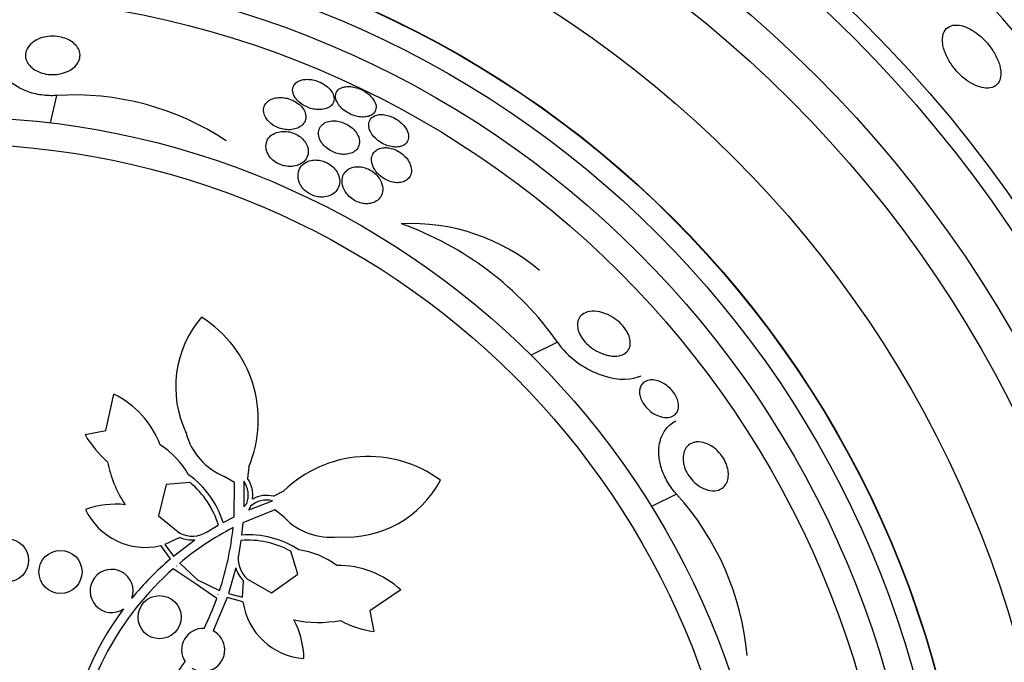
# Model space of a CAD drawing. Units: millimetres. Extents: x 0 to 835, y 0 to 1165.
# Drawn here: x 427 to 445, y 790 to 802 of the extents above; entities that cross this region are included whole.
import ezdxf
from ezdxf import colors
from ezdxf.entities.mleader import LeaderData, LeaderLine
from ezdxf.math import Vec2, Vec3

# ---------------------------------------------------------------- set-up
doc = ezdxf.new("R2010")
doc.units = ezdxf.units.MM
doc.layers.add('DV1_Défaut', color=7, linetype='Continuous')
doc.layers.add('Défaut', color=7, linetype='Continuous')

# ---------------------------------------------------------------- blocks, each defined once
blk = doc.blocks.new('_DOT')
at = {"color": 0}
blk.add_line((0, 0), (-1, 0), dxfattribs=at)
at = {"color": 0, "const_width": 0.333}
blk.add_lwpolyline([(-0.1665, 0, 1), (0.1665, 0, 1)], format="xyb", close=True, dxfattribs=at)
blk = doc.blocks.new('SE')
at = {"layer": 'DV1_Défaut', "color": 7, "linetype": 'Continuous'}
for p, q in [((427.285, 800.152), (427.169, 799.646)), ((436.586, 795.575), (436.093, 795.337)), ((428.2, 793.937), (428.353, 794.613)), ((427.817, 793.864), (428.2, 793.937)), ((430.855, 793.262), (430.834, 793.046)), ((430.591, 792.976), (430.399, 793.086)), ((430.584, 792.34), (430.591, 792.976)), ((430.763, 792.998), (430.766, 792.525)), ((429.322, 792.938), (429.181, 792.358)), ((429.767, 792.972), (429.322, 792.938)), ((431.314, 792.719), (431.507, 792.818)), ((430.854, 792.465), (431.295, 792.635)), ((438.795, 792.756), (438.327, 792.53)), ((431.337, 792.467), (430.748, 792.228)), ((430.766, 792.525), (430.817, 792.584)), ((430.89, 792.535), (430.854, 792.465)), ((431.51, 792.329), (431.337, 792.467)), ((429.181, 792.358), (429.579, 792.033)), ((430.38, 792.233), (430.584, 792.34)), ((430.082, 792.058), (430.29, 792.183)), ((430.748, 792.228), (430.723, 791.999)), ((429.579, 791.954), (429.3, 791.827)), ((429.461, 791.609), (429.856, 791.909)), ((430.709, 791.898), (430.669, 791.658)), ((429.402, 791.559), (429.221, 791.805)), ((429.3, 791.827), (429.461, 791.609)), ((431.766, 791.272), (431.635, 791.699)), ((429.859, 791.101), (429.453, 791.375)), ((429.514, 791.428), (429.513, 791.427)), ((429.513, 791.427), (429.521, 791.42)), ((429.521, 791.42), (429.514, 791.428)), ((429.574, 791.478), (429.903, 791.166)), ((430.613, 791.393), (430.477, 790.916)), ((429.903, 791.166), (430.315, 790.973)), ((430.74, 790.845), (430.756, 791.152)), ((430.829, 791.181), (431.277, 790.928)), ((431.277, 790.928), (431.766, 791.272)), ((430.263, 790.823), (429.859, 791.101)), ((433.679, 790.982), (433.105, 790.593)), ((430.452, 790.843), (430.196, 790.223)), ((430.29, 790.899), (430.28, 790.903)), ((430.28, 790.903), (430.289, 790.898)), ((430.289, 790.898), (430.29, 790.899)), ((430.748, 790.764), (430.452, 790.843)), ((430.477, 790.916), (430.74, 790.845)), ((433.105, 790.593), (433.178, 790.21))]:
    blk.add_line(p, q, dxfattribs=at)
for centre, radius in [((425.361, 784.503), 26.834), ((425.361, 784.503), 26.588), ((425.361, 784.503), 26.346), ((425.361, 784.503), 23.976), ((425.361, 784.503), 23.645), ((425.361, 784.503), 22.655), ((425.361, 784.503), 22), ((425.361, 784.503), 20.5), ((425.361, 784.503), 18.906), ((425.361, 784.503), 18.9), ((425.361, 784.503), 18.5), ((425.361, 784.503), 18), ((425.361, 784.503), 17.5), ((425.361, 784.503), 15.25), ((425.361, 784.503), 14.75), ((426.371, 791.531), 0.4), ((427.361, 791.316), 0.4), ((429.2, 790.476), 0.4)]:
    blk.add_circle(centre, radius, dxfattribs=at)
for centre, radius, start, end in [((425.361, 784.503), 30, 300.2208, 239.7792), ((425.361, 784.503), 25.906, 24.7433, 155.2475), ((427.612, 795.054), 5.109, 56.4127, 93.6788), ((433.869, 794.073), 3.704, 49.9452, 92.8281), ((431.659, 792.086), 6.038, 35.3041, 70.3779), ((431.48, 794.747), 1.981, 139.2485, 205.6119), ((428.785, 794.137), 2.247, 337.0937, 57.8994), ((427.589, 793.053), 1.737, 20.9947, 63.8903), ((430.857, 794.2), 1.204, 194.8975, 247.6523), ((429.396, 794.752), 1.811, 209.3443, 230.2058), ((428.314, 792.294), 1.647, 30.0723, 57.0169), ((430.414, 793.781), 2.218, 190.9332, 213.3526), ((433.077, 791.21), 2.247, 53.5291, 134.3349), ((428.745, 791.726), 1.712, 17.2401, 54.4845), ((430.41, 792.741), 0.437, 339.0173, 36.0506), ((430.409, 792.741), 0.523, 351.9554, 35.6899), ((432.661, 793.942), 1.981, 265.8167, 332.1801), ((428.745, 791.726), 1.612, 16.4876, 50.6305), ((431.185, 792.212), 0.437, 75.378, 132.4112), ((431.185, 792.213), 0.522, 75.7008, 119.511), ((435.013, 789.321), 5.109, 4.9841, 42.2502), ((428.38, 790.967), 1.605, 83.4797, 110.1467), ((428.936, 792.999), 1.228, 205.3613, 283.4184), ((432.379, 793.162), 1.204, 223.7763, 276.5311), ((433.127, 787.208), 5.555, 117.4539, 129.7685), ((425.041, 792.721), 5.555, 341.66, 353.9747), ((429.808, 792.494), 0.515, 243.5916, 302.1305), ((429.808, 792.495), 0.587, 247.0574, 274.7156), ((430.848, 790.292), 1.612, 60.7981, 94.941), ((430.848, 790.292), 1.712, 56.944, 94.1885), ((431.534, 790.098), 1.647, 54.4117, 81.3563), ((433.142, 787.19), 5.751, 130.5644, 140.7772), ((431.175, 791.562), 0.515, 169.2981, 227.837), ((433.135, 787.197), 5.569, 131.3831, 171.8606), ((428.31, 790.962), 0.4, 340.2297, 303.8364), ((431.175, 791.562), 0.587, 196.7075, 224.3767), ((432.506, 789.7), 1.737, 47.5383, 90.4339), ((425.024, 792.725), 5.573, 333.8436, 340.0429), ((433.135, 787.197), 5.741, 143.2798, 172.6373), ((431.964, 790.935), 1.228, 188.0102, 266.0673), ((432.151, 792.597), 2.218, 258.0759, 280.4953), ((430.275, 789.675), 1.605, 1.2819, 27.9488), ((433.427, 792.003), 1.811, 241.2228, 262.0842), ((430.01, 789.869), 0.4, 87.6812, 212.6943), ((430.01, 789.869), 0.4, 238.0136, 62.362), ((425.028, 792.724), 5.569, 301.809, 326.5345)]:
    blk.add_arc(centre, radius, start, end, dxfattribs=at)
for points, knots in [([(444.811, 800.529), (444.815, 800.581), (444.808, 800.642), (444.791, 800.706), (444.774, 800.771), (444.745, 800.842), (444.706, 800.913), (444.671, 800.977), (444.627, 801.042), (444.578, 801.102), (444.533, 801.156), (444.482, 801.207), (444.431, 801.252), (444.38, 801.296), (444.327, 801.334), (444.275, 801.365), (444.221, 801.397), (444.167, 801.422), (444.116, 801.437), (444.06, 801.455), (444.008, 801.462), (443.961, 801.459), (443.909, 801.457), (443.864, 801.442), (443.828, 801.416), (443.789, 801.388), (443.759, 801.347), (443.743, 801.296), (443.726, 801.244), (443.722, 801.179), (443.732, 801.107), (443.742, 801.04), (443.765, 800.965), (443.801, 800.888), (443.832, 800.822), (443.873, 800.753), (443.922, 800.688), (443.964, 800.632), (444.013, 800.577), (444.065, 800.528), (444.114, 800.482), (444.166, 800.441), (444.218, 800.407), (444.272, 800.372), (444.326, 800.344), (444.377, 800.325), (444.433, 800.303), (444.487, 800.291), (444.536, 800.288), (444.59, 800.285), (444.639, 800.294), (444.679, 800.313), (444.723, 800.334), (444.758, 800.368), (444.78, 800.413), (444.797, 800.446), (444.807, 800.485), (444.811, 800.529)], [0, 0, 0, 0, 0.055035, 0.055035, 0.055035, 0.110456, 0.110456, 0.110456, 0.160311, 0.160311, 0.160311, 0.205372, 0.205372, 0.205372, 0.249647, 0.249647, 0.249647, 0.296588, 0.296588, 0.296588, 0.348678, 0.348678, 0.348678, 0.407127, 0.407127, 0.407127, 0.470925, 0.470925, 0.470925, 0.535964, 0.535964, 0.535964, 0.596279, 0.596279, 0.596279, 0.648398, 0.648398, 0.648398, 0.694117, 0.694117, 0.694117, 0.737847, 0.737847, 0.737847, 0.783555, 0.783555, 0.783555, 0.834113, 0.834113, 0.834113, 0.891112, 0.891112, 0.891112, 0.954001, 0.954001, 0.954001, 1, 1, 1, 1]), ([(426.878, 801.162), (426.92, 801.188), (426.969, 801.21), (427.024, 801.226), (427.07, 801.239), (427.122, 801.247), (427.174, 801.25), (427.227, 801.253), (427.284, 801.25), (427.338, 801.241), (427.384, 801.233), (427.431, 801.219), (427.472, 801.203), (427.512, 801.186), (427.548, 801.167), (427.579, 801.145), (427.612, 801.121), (427.64, 801.095), (427.662, 801.067), (427.687, 801.035), (427.704, 801.001), (427.714, 800.968), (427.726, 800.928), (427.727, 800.887), (427.719, 800.848), (427.71, 800.803), (427.688, 800.758), (427.654, 800.718), (427.619, 800.675), (427.569, 800.636), (427.508, 800.606), (427.464, 800.584), (427.412, 800.566), (427.357, 800.554), (427.311, 800.545), (427.26, 800.539), (427.21, 800.54), (427.159, 800.54), (427.106, 800.546), (427.056, 800.558), (427.012, 800.568), (426.97, 800.583), (426.932, 800.602), (426.895, 800.62), (426.861, 800.642), (426.833, 800.665), (426.802, 800.691), (426.776, 800.72), (426.757, 800.749), (426.735, 800.784), (426.721, 800.82), (426.715, 800.856), (426.708, 800.899), (426.712, 800.942), (426.726, 800.983), (426.742, 801.029), (426.771, 801.074), (426.813, 801.112), (426.832, 801.13), (426.854, 801.147), (426.878, 801.162)], [0, 0, 0, 0, 0.055767, 0.055767, 0.055767, 0.102292, 0.102292, 0.102292, 0.14923, 0.14923, 0.14923, 0.190098, 0.190098, 0.190098, 0.229246, 0.229246, 0.229246, 0.271538, 0.271538, 0.271538, 0.320609, 0.320609, 0.320609, 0.379114, 0.379114, 0.379114, 0.447401, 0.447401, 0.447401, 0.52076, 0.52076, 0.52076, 0.573413, 0.573413, 0.573413, 0.617196, 0.617196, 0.617196, 0.661313, 0.661313, 0.661313, 0.700513, 0.700513, 0.700513, 0.739491, 0.739491, 0.739491, 0.783003, 0.783003, 0.783003, 0.834613, 0.834613, 0.834613, 0.896514, 0.896514, 0.896514, 0.967424, 0.967424, 0.967424, 1, 1, 1, 1]), ([(427.285, 800.152), (427.195, 800.146), (427.101, 800.149), (427.009, 800.162), (426.914, 800.175), (426.82, 800.199), (426.735, 800.231), (426.656, 800.262), (426.583, 800.3), (426.52, 800.342), (426.454, 800.386), (426.398, 800.437), (426.353, 800.489), (426.285, 800.568), (426.24, 800.654), (426.218, 800.738), (426.196, 800.822), (426.194, 800.907), (426.212, 800.988), (426.213, 800.988), (426.213, 800.989), (426.213, 800.989)], [0, 0, 0, 0, 0.141378, 0.141378, 0.141378, 0.287845, 0.287845, 0.287845, 0.423759, 0.423759, 0.423759, 0.566102, 0.566102, 0.566102, 0.783095, 0.783095, 0.783095, 0.998357, 0.998357, 0.998357, 1, 1, 1, 1]), ([(431.69, 800.338), (431.672, 800.305), (431.665, 800.267), (431.671, 800.226), (431.676, 800.189), (431.692, 800.149), (431.719, 800.109), (431.738, 800.082), (431.763, 800.054), (431.792, 800.028), (431.822, 800.003), (431.858, 799.979), (431.896, 799.958), (431.93, 799.941), (431.967, 799.925), (432.003, 799.914), (432.039, 799.904), (432.075, 799.896), (432.109, 799.893), (432.146, 799.889), (432.182, 799.889), (432.214, 799.893), (432.251, 799.897), (432.284, 799.906), (432.313, 799.918), (432.347, 799.932), (432.374, 799.952), (432.395, 799.975), (432.418, 800), (432.432, 800.031), (432.437, 800.065), (432.442, 800.1), (432.436, 800.139), (432.419, 800.178), (432.406, 800.208), (432.386, 800.238), (432.36, 800.268), (432.334, 800.297), (432.301, 800.327), (432.262, 800.352), (432.229, 800.374), (432.192, 800.394), (432.154, 800.409), (432.119, 800.423), (432.082, 800.434), (432.046, 800.442), (432.01, 800.449), (431.974, 800.453), (431.94, 800.453), (431.903, 800.453), (431.869, 800.449), (431.838, 800.441), (431.803, 800.432), (431.772, 800.418), (431.747, 800.401), (431.722, 800.383), (431.703, 800.362), (431.69, 800.338)], [0, 0, 0, 0, 0.074552, 0.074552, 0.074552, 0.142733, 0.142733, 0.142733, 0.189808, 0.189808, 0.189808, 0.23723, 0.23723, 0.23723, 0.279511, 0.279511, 0.279511, 0.320526, 0.320526, 0.320526, 0.364776, 0.364776, 0.364776, 0.415546, 0.415546, 0.415546, 0.474784, 0.474784, 0.474784, 0.541712, 0.541712, 0.541712, 0.611051, 0.611051, 0.611051, 0.662634, 0.662634, 0.662634, 0.714689, 0.714689, 0.714689, 0.759708, 0.759708, 0.759708, 0.800978, 0.800978, 0.800978, 0.84341, 0.84341, 0.84341, 0.890659, 0.890659, 0.890659, 0.945336, 0.945336, 0.945336, 1, 1, 1, 1]), ([(432.591, 800.302), (432.549, 800.287), (432.516, 800.263), (432.495, 800.234), (432.477, 800.209), (432.467, 800.178), (432.466, 800.145), (432.464, 800.111), (432.473, 800.072), (432.493, 800.032), (432.508, 800.002), (432.529, 799.97), (432.557, 799.94), (432.585, 799.91), (432.62, 799.88), (432.659, 799.854), (432.693, 799.832), (432.73, 799.812), (432.769, 799.796), (432.804, 799.782), (432.84, 799.771), (432.875, 799.764), (432.911, 799.756), (432.946, 799.753), (432.978, 799.753), (433.014, 799.753), (433.046, 799.758), (433.075, 799.766), (433.108, 799.776), (433.136, 799.79), (433.158, 799.808), (433.183, 799.829), (433.201, 799.855), (433.21, 799.883), (433.22, 799.915), (433.221, 799.95), (433.211, 799.988), (433.201, 800.024), (433.181, 800.064), (433.151, 800.102), (433.13, 800.129), (433.103, 800.157), (433.071, 800.182), (433.04, 800.208), (433.003, 800.232), (432.965, 800.252), (432.93, 800.27), (432.892, 800.285), (432.856, 800.296), (432.82, 800.306), (432.784, 800.314), (432.751, 800.317), (432.715, 800.321), (432.681, 800.32), (432.65, 800.316), (432.629, 800.313), (432.609, 800.308), (432.591, 800.302)], [0, 0, 0, 0, 0.07537, 0.07537, 0.07537, 0.139994, 0.139994, 0.139994, 0.208252, 0.208252, 0.208252, 0.260551, 0.260551, 0.260551, 0.313323, 0.313323, 0.313323, 0.358996, 0.358996, 0.358996, 0.40082, 0.40082, 0.40082, 0.443756, 0.443756, 0.443756, 0.491478, 0.491478, 0.491478, 0.546484, 0.546484, 0.546484, 0.609387, 0.609387, 0.609387, 0.677293, 0.677293, 0.677293, 0.743339, 0.743339, 0.743339, 0.790614, 0.790614, 0.790614, 0.838184, 0.838184, 0.838184, 0.881252, 0.881252, 0.881252, 0.923378, 0.923378, 0.923378, 0.968549, 0.968549, 0.968549, 1, 1, 1, 1]), ([(431.133, 799.84), (431.138, 799.807), (431.151, 799.772), (431.172, 799.738), (431.189, 799.71), (431.212, 799.681), (431.241, 799.655), (431.269, 799.628), (431.304, 799.603), (431.342, 799.583), (431.375, 799.565), (431.411, 799.55), (431.447, 799.54), (431.482, 799.53), (431.517, 799.523), (431.551, 799.52), (431.588, 799.517), (431.623, 799.517), (431.656, 799.521), (431.694, 799.526), (431.73, 799.535), (431.76, 799.548), (431.797, 799.564), (431.828, 799.584), (431.852, 799.609), (431.88, 799.637), (431.899, 799.67), (431.908, 799.706), (431.918, 799.745), (431.917, 799.787), (431.902, 799.831), (431.892, 799.862), (431.875, 799.895), (431.85, 799.926), (431.83, 799.952), (431.804, 799.978), (431.774, 800.001), (431.743, 800.025), (431.708, 800.046), (431.671, 800.063), (431.637, 800.079), (431.601, 800.091), (431.565, 800.1), (431.53, 800.108), (431.494, 800.113), (431.46, 800.114), (431.423, 800.116), (431.387, 800.113), (431.355, 800.107), (431.317, 800.1), (431.283, 800.087), (431.254, 800.072), (431.22, 800.053), (431.192, 800.029), (431.171, 800.002), (431.148, 799.97), (431.134, 799.934), (431.131, 799.894), (431.13, 799.877), (431.13, 799.859), (431.133, 799.84)], [0, 0, 0, 0, 0.055836, 0.055836, 0.055836, 0.102159, 0.102159, 0.102159, 0.148908, 0.148908, 0.148908, 0.189456, 0.189456, 0.189456, 0.228397, 0.228397, 0.228397, 0.270823, 0.270823, 0.270823, 0.320467, 0.320467, 0.320467, 0.379891, 0.379891, 0.379891, 0.448873, 0.448873, 0.448873, 0.521737, 0.521737, 0.521737, 0.57348, 0.57348, 0.57348, 0.617278, 0.617278, 0.617278, 0.661362, 0.661362, 0.661362, 0.701139, 0.701139, 0.701139, 0.740977, 0.740977, 0.740977, 0.785211, 0.785211, 0.785211, 0.837152, 0.837152, 0.837152, 0.898858, 0.898858, 0.898858, 0.969244, 0.969244, 0.969244, 1, 1, 1, 1]), ([(433.114, 799.715), (433.092, 799.686), (433.081, 799.649), (433.081, 799.608), (433.081, 799.571), (433.091, 799.529), (433.112, 799.486), (433.128, 799.454), (433.15, 799.42), (433.179, 799.388), (433.207, 799.356), (433.243, 799.325), (433.282, 799.297), (433.316, 799.274), (433.354, 799.254), (433.392, 799.238), (433.426, 799.223), (433.462, 799.213), (433.496, 799.206), (433.53, 799.199), (433.564, 799.196), (433.595, 799.197), (433.629, 799.198), (433.66, 799.204), (433.687, 799.213), (433.719, 799.223), (433.745, 799.239), (433.766, 799.259), (433.79, 799.281), (433.806, 799.309), (433.814, 799.34), (433.823, 799.373), (433.823, 799.412), (433.812, 799.452), (433.801, 799.492), (433.779, 799.534), (433.748, 799.576), (433.726, 799.604), (433.698, 799.634), (433.667, 799.66), (433.635, 799.687), (433.598, 799.712), (433.56, 799.732), (433.525, 799.751), (433.488, 799.766), (433.453, 799.777), (433.418, 799.787), (433.383, 799.794), (433.351, 799.797), (433.317, 799.8), (433.284, 799.799), (433.255, 799.794), (433.222, 799.789), (433.193, 799.779), (433.169, 799.764), (433.146, 799.751), (433.128, 799.735), (433.114, 799.715)], [0, 0, 0, 0, 0.074455, 0.074455, 0.074455, 0.144007, 0.144007, 0.144007, 0.196799, 0.196799, 0.196799, 0.25012, 0.25012, 0.25012, 0.295644, 0.295644, 0.295644, 0.336716, 0.336716, 0.336716, 0.378718, 0.378718, 0.378718, 0.425584, 0.425584, 0.425584, 0.480075, 0.480075, 0.480075, 0.543144, 0.543144, 0.543144, 0.612107, 0.612107, 0.612107, 0.679714, 0.679714, 0.679714, 0.726946, 0.726946, 0.726946, 0.774511, 0.774511, 0.774511, 0.817085, 0.817085, 0.817085, 0.858337, 0.858337, 0.858337, 0.902541, 0.902541, 0.902541, 0.952875, 0.952875, 0.952875, 1, 1, 1, 1]), ([(432.405, 799.682), (432.36, 799.679), (432.32, 799.67), (432.286, 799.655), (432.253, 799.64), (432.225, 799.62), (432.203, 799.597), (432.178, 799.569), (432.161, 799.536), (432.153, 799.5), (432.145, 799.461), (432.147, 799.417), (432.161, 799.372), (432.172, 799.338), (432.189, 799.302), (432.214, 799.268), (432.235, 799.24), (432.261, 799.211), (432.292, 799.186), (432.322, 799.16), (432.358, 799.136), (432.396, 799.117), (432.43, 799.1), (432.465, 799.087), (432.5, 799.077), (432.535, 799.068), (432.569, 799.063), (432.601, 799.061), (432.637, 799.06), (432.671, 799.062), (432.701, 799.068), (432.737, 799.075), (432.769, 799.087), (432.797, 799.102), (432.829, 799.121), (432.855, 799.145), (432.874, 799.172), (432.895, 799.203), (432.908, 799.24), (432.91, 799.28), (432.912, 799.321), (432.903, 799.366), (432.882, 799.411), (432.867, 799.443), (432.845, 799.475), (432.818, 799.506), (432.79, 799.537), (432.756, 799.567), (432.717, 799.592), (432.684, 799.614), (432.647, 799.633), (432.609, 799.647), (432.575, 799.661), (432.54, 799.67), (432.506, 799.676), (432.471, 799.682), (432.436, 799.684), (432.405, 799.682)], [0, 0, 0, 0, 0.058018, 0.058018, 0.058018, 0.115565, 0.115565, 0.115565, 0.182478, 0.182478, 0.182478, 0.255072, 0.255072, 0.255072, 0.309482, 0.309482, 0.309482, 0.354584, 0.354584, 0.354584, 0.400054, 0.400054, 0.400054, 0.440119, 0.440119, 0.440119, 0.47933, 0.47933, 0.47933, 0.522513, 0.522513, 0.522513, 0.573243, 0.573243, 0.573243, 0.633825, 0.633825, 0.633825, 0.703472, 0.703472, 0.703472, 0.775785, 0.775785, 0.775785, 0.825919, 0.825919, 0.825919, 0.876583, 0.876583, 0.876583, 0.91975, 0.91975, 0.91975, 0.959056, 0.959056, 0.959056, 1, 1, 1, 1]), ([(431.193, 799.306), (431.177, 799.267), (431.171, 799.224), (431.176, 799.178), (431.18, 799.142), (431.192, 799.103), (431.213, 799.065), (431.229, 799.035), (431.251, 799.004), (431.279, 798.976), (431.307, 798.948), (431.341, 798.922), (431.379, 798.901), (431.411, 798.883), (431.446, 798.868), (431.482, 798.857), (431.515, 798.847), (431.549, 798.841), (431.582, 798.838), (431.617, 798.835), (431.652, 798.837), (431.684, 798.841), (431.731, 798.848), (431.773, 798.862), (431.809, 798.88), (431.845, 798.899), (431.876, 798.924), (431.9, 798.951), (431.928, 798.985), (431.948, 799.024), (431.956, 799.066), (431.965, 799.11), (431.962, 799.16), (431.945, 799.209), (431.933, 799.242), (431.915, 799.276), (431.89, 799.307), (431.869, 799.334), (431.843, 799.36), (431.813, 799.383), (431.783, 799.406), (431.748, 799.427), (431.712, 799.443), (431.679, 799.458), (431.644, 799.469), (431.61, 799.476), (431.575, 799.484), (431.541, 799.487), (431.508, 799.487), (431.471, 799.487), (431.436, 799.483), (431.405, 799.475), (431.358, 799.464), (431.318, 799.445), (431.285, 799.421), (431.251, 799.397), (431.225, 799.367), (431.206, 799.334), (431.201, 799.325), (431.197, 799.316), (431.193, 799.306)], [0, 0, 0, 0, 0.071192, 0.071192, 0.071192, 0.128718, 0.128718, 0.128718, 0.174342, 0.174342, 0.174342, 0.220484, 0.220484, 0.220484, 0.259462, 0.259462, 0.259462, 0.296141, 0.296141, 0.296141, 0.33626, 0.33626, 0.33626, 0.39534, 0.39534, 0.39534, 0.455206, 0.455206, 0.455206, 0.527463, 0.527463, 0.527463, 0.603949, 0.603949, 0.603949, 0.653785, 0.653785, 0.653785, 0.695454, 0.695454, 0.695454, 0.737419, 0.737419, 0.737419, 0.775017, 0.775017, 0.775017, 0.812968, 0.812968, 0.812968, 0.855879, 0.855879, 0.855879, 0.919065, 0.919065, 0.919065, 0.982958, 0.982958, 0.982958, 1, 1, 1, 1]), ([(433.218, 799.135), (433.185, 799.11), (433.161, 799.078), (433.147, 799.04), (433.134, 799.004), (433.131, 798.962), (433.137, 798.919), (433.144, 798.874), (433.162, 798.825), (433.192, 798.778), (433.212, 798.747), (433.237, 798.715), (433.267, 798.685), (433.298, 798.656), (433.334, 798.628), (433.372, 798.606), (433.406, 798.586), (433.442, 798.57), (433.477, 798.558), (433.51, 798.547), (433.544, 798.54), (433.575, 798.537), (433.609, 798.534), (433.641, 798.535), (433.67, 798.54), (433.704, 798.545), (433.734, 798.555), (433.76, 798.569), (433.791, 798.586), (433.816, 798.608), (433.834, 798.633), (433.856, 798.663), (433.869, 798.699), (433.873, 798.737), (433.878, 798.779), (433.871, 798.825), (433.853, 798.872), (433.839, 798.907), (433.819, 798.943), (433.792, 798.978), (433.769, 799.007), (433.741, 799.036), (433.71, 799.062), (433.678, 799.089), (433.641, 799.112), (433.604, 799.132), (433.57, 799.148), (433.535, 799.162), (433.5, 799.171), (433.467, 799.18), (433.433, 799.185), (433.402, 799.186), (433.368, 799.187), (433.337, 799.184), (433.308, 799.177), (433.273, 799.168), (433.243, 799.154), (433.218, 799.135)], [0, 0, 0, 0, 0.072961, 0.072961, 0.072961, 0.143338, 0.143338, 0.143338, 0.215552, 0.215552, 0.215552, 0.263155, 0.263155, 0.263155, 0.311236, 0.311236, 0.311236, 0.352633, 0.352633, 0.352633, 0.391376, 0.391376, 0.391376, 0.432855, 0.432855, 0.432855, 0.48098, 0.48098, 0.48098, 0.538567, 0.538567, 0.538567, 0.606052, 0.606052, 0.606052, 0.678821, 0.678821, 0.678821, 0.732738, 0.732738, 0.732738, 0.777803, 0.777803, 0.777803, 0.823215, 0.823215, 0.823215, 0.86347, 0.86347, 0.86347, 0.902894, 0.902894, 0.902894, 0.946058, 0.946058, 0.946058, 1, 1, 1, 1]), ([(431.884, 798.893), (431.847, 798.866), (431.818, 798.831), (431.799, 798.793), (431.778, 798.752), (431.767, 798.705), (431.769, 798.656), (431.77, 798.615), (431.78, 798.572), (431.799, 798.529), (431.814, 798.495), (431.834, 798.461), (431.861, 798.43), (431.884, 798.404), (431.911, 798.379), (431.941, 798.357), (431.971, 798.335), (432.006, 798.316), (432.041, 798.302), (432.073, 798.289), (432.107, 798.28), (432.139, 798.274), (432.173, 798.269), (432.206, 798.267), (432.237, 798.269), (432.281, 798.272), (432.322, 798.282), (432.358, 798.296), (432.403, 798.315), (432.441, 798.341), (432.471, 798.373), (432.5, 798.405), (432.522, 798.443), (432.533, 798.484), (432.547, 798.53), (432.548, 798.581), (432.535, 798.634), (432.527, 798.671), (432.511, 798.709), (432.487, 798.745), (432.468, 798.775), (432.443, 798.804), (432.414, 798.831), (432.385, 798.857), (432.35, 798.882), (432.312, 798.902), (432.28, 798.918), (432.245, 798.932), (432.211, 798.941), (432.178, 798.95), (432.144, 798.955), (432.113, 798.956), (432.078, 798.957), (432.044, 798.955), (432.013, 798.948), (431.963, 798.938), (431.919, 798.918), (431.884, 798.893)], [0, 0, 0, 0, 0.070383, 0.070383, 0.070383, 0.145614, 0.145614, 0.145614, 0.2078, 0.2078, 0.2078, 0.255724, 0.255724, 0.255724, 0.295201, 0.295201, 0.295201, 0.334946, 0.334946, 0.334946, 0.370838, 0.370838, 0.370838, 0.407945, 0.407945, 0.407945, 0.461455, 0.461455, 0.461455, 0.52995, 0.52995, 0.52995, 0.599329, 0.599329, 0.599329, 0.677435, 0.677435, 0.677435, 0.731245, 0.731245, 0.731245, 0.774715, 0.774715, 0.774715, 0.818621, 0.818621, 0.818621, 0.856398, 0.856398, 0.856398, 0.892867, 0.892867, 0.892867, 0.933249, 0.933249, 0.933249, 1, 1, 1, 1]), ([(432.59, 798.52), (432.597, 798.472), (432.615, 798.421), (432.645, 798.372), (432.664, 798.341), (432.689, 798.31), (432.718, 798.282), (432.747, 798.253), (432.782, 798.227), (432.82, 798.206), (432.852, 798.188), (432.887, 798.173), (432.922, 798.163), (432.954, 798.153), (432.987, 798.148), (433.018, 798.146), (433.052, 798.144), (433.084, 798.146), (433.114, 798.152), (433.157, 798.16), (433.195, 798.176), (433.227, 798.197), (433.259, 798.218), (433.284, 798.245), (433.303, 798.275), (433.326, 798.311), (433.339, 798.353), (433.342, 798.398), (433.345, 798.445), (433.336, 798.498), (433.313, 798.55), (433.298, 798.584), (433.277, 798.619), (433.249, 798.652), (433.226, 798.68), (433.199, 798.707), (433.167, 798.73), (433.136, 798.754), (433.101, 798.775), (433.064, 798.791), (433.032, 798.806), (432.997, 798.817), (432.964, 798.823), (432.931, 798.83), (432.898, 798.833), (432.868, 798.832), (432.833, 798.831), (432.801, 798.825), (432.772, 798.816), (432.73, 798.802), (432.694, 798.781), (432.666, 798.755), (432.638, 798.728), (432.617, 798.696), (432.604, 798.66), (432.588, 798.618), (432.583, 798.57), (432.59, 798.52)], [0, 0, 0, 0, 0.071876, 0.071876, 0.071876, 0.11681, 0.11681, 0.11681, 0.162233, 0.162233, 0.162233, 0.201141, 0.201141, 0.201141, 0.237806, 0.237806, 0.237806, 0.277906, 0.277906, 0.277906, 0.336959, 0.336959, 0.336959, 0.396799, 0.396799, 0.396799, 0.46903, 0.46903, 0.46903, 0.545498, 0.545498, 0.545498, 0.595326, 0.595326, 0.595326, 0.636985, 0.636985, 0.636985, 0.678941, 0.678941, 0.678941, 0.716526, 0.716526, 0.716526, 0.75446, 0.75446, 0.75446, 0.79735, 0.79735, 0.79735, 0.860508, 0.860508, 0.860508, 0.924373, 0.924373, 0.924373, 1, 1, 1, 1]), ([(437.106, 796.124), (437.154, 796.144), (437.21, 796.153), (437.27, 796.151), (437.334, 796.149), (437.406, 796.134), (437.478, 796.105), (437.533, 796.084), (437.589, 796.054), (437.644, 796.016), (437.687, 795.986), (437.73, 795.951), (437.768, 795.911), (437.807, 795.871), (437.842, 795.826), (437.869, 795.78), (437.892, 795.741), (437.91, 795.7), (437.921, 795.662), (437.932, 795.626), (437.937, 795.591), (437.936, 795.56), (437.936, 795.526), (437.929, 795.495), (437.918, 795.468), (437.902, 795.429), (437.876, 795.397), (437.843, 795.374), (437.81, 795.35), (437.77, 795.334), (437.726, 795.326), (437.672, 795.315), (437.611, 795.316), (437.547, 795.327), (437.477, 795.34), (437.401, 795.365), (437.327, 795.405), (437.277, 795.431), (437.227, 795.464), (437.18, 795.502), (437.142, 795.534), (437.105, 795.57), (437.074, 795.609), (437.042, 795.648), (437.014, 795.691), (436.995, 795.733), (436.977, 795.769), (436.965, 795.807), (436.959, 795.842), (436.953, 795.876), (436.953, 795.909), (436.958, 795.939), (436.964, 795.98), (436.98, 796.016), (437.001, 796.045), (437.028, 796.08), (437.064, 796.106), (437.106, 796.124)], [0, 0, 0, 0, 0.070679, 0.070679, 0.070679, 0.147253, 0.147253, 0.147253, 0.205158, 0.205158, 0.205158, 0.251301, 0.251301, 0.251301, 0.297968, 0.297968, 0.297968, 0.337366, 0.337366, 0.337366, 0.374111, 0.374111, 0.374111, 0.41378, 0.41378, 0.41378, 0.471293, 0.471293, 0.471293, 0.529551, 0.529551, 0.529551, 0.600647, 0.600647, 0.600647, 0.678098, 0.678098, 0.678098, 0.729512, 0.729512, 0.729512, 0.771337, 0.771337, 0.771337, 0.813542, 0.813542, 0.813542, 0.850368, 0.850368, 0.850368, 0.886933, 0.886933, 0.886933, 0.9378, 0.9378, 0.9378, 1, 1, 1, 1]), ([(436.586, 795.575), (436.771, 795.296), (437.078, 795.089), (437.624, 794.881), (437.884, 794.863), (438.098, 794.939), (438.117, 794.947), (438.134, 794.955)], [0, 0, 0, 0, 0.476932, 0.476932, 0.953865, 0.953865, 1, 1, 1, 1]), ([(438.409, 794.869), (438.458, 794.859), (438.511, 794.838), (438.562, 794.807), (438.598, 794.786), (438.633, 794.759), (438.666, 794.728), (438.694, 794.701), (438.72, 794.671), (438.743, 794.638), (438.766, 794.606), (438.786, 794.571), (438.8, 794.537), (438.813, 794.505), (438.822, 794.473), (438.826, 794.444), (438.831, 794.413), (438.831, 794.384), (438.828, 794.358), (438.824, 794.329), (438.814, 794.303), (438.802, 794.281), (438.786, 794.254), (438.765, 794.233), (438.741, 794.217), (438.712, 794.198), (438.677, 794.186), (438.638, 794.182), (438.594, 794.177), (438.545, 794.182), (438.494, 794.197), (438.451, 794.21), (438.406, 794.23), (438.362, 794.257), (438.327, 794.279), (438.292, 794.307), (438.26, 794.338), (438.233, 794.365), (438.207, 794.395), (438.186, 794.426), (438.164, 794.458), (438.146, 794.493), (438.132, 794.527), (438.12, 794.558), (438.112, 794.589), (438.109, 794.618), (438.105, 794.648), (438.106, 794.676), (438.11, 794.702), (438.116, 794.732), (438.126, 794.758), (438.14, 794.78), (438.156, 794.806), (438.179, 794.828), (438.204, 794.843), (438.235, 794.862), (438.272, 794.873), (438.312, 794.876), (438.343, 794.878), (438.375, 794.876), (438.409, 794.869)], [0, 0, 0, 0, 0.072428, 0.072428, 0.072428, 0.121663, 0.121663, 0.121663, 0.163492, 0.163492, 0.163492, 0.205566, 0.205566, 0.205566, 0.243957, 0.243957, 0.243957, 0.28324, 0.28324, 0.28324, 0.327743, 0.327743, 0.327743, 0.380876, 0.380876, 0.380876, 0.444722, 0.444722, 0.444722, 0.517674, 0.517674, 0.517674, 0.57867, 0.57867, 0.57867, 0.627176, 0.627176, 0.627176, 0.66802, 0.66802, 0.66802, 0.709093, 0.709093, 0.709093, 0.746789, 0.746789, 0.746789, 0.785904, 0.785904, 0.785904, 0.830883, 0.830883, 0.830883, 0.885181, 0.885181, 0.885181, 0.950562, 0.950562, 0.950562, 1, 1, 1, 1]), ([(438.795, 792.756), (438.733, 792.825), (438.675, 792.903), (438.627, 792.986), (438.578, 793.068), (438.539, 793.156), (438.512, 793.243), (438.487, 793.323), (438.472, 793.404), (438.466, 793.479), (438.46, 793.561), (438.466, 793.638), (438.48, 793.707), (438.497, 793.788), (438.526, 793.859), (438.564, 793.92), (438.61, 793.993), (438.669, 794.051), (438.738, 794.092), (438.752, 794.101), (438.766, 794.109), (438.781, 794.116)], [0, 0, 0, 0, 0.146477, 0.146477, 0.146477, 0.292671, 0.292671, 0.292671, 0.429039, 0.429039, 0.429039, 0.576202, 0.576202, 0.576202, 0.748786, 0.748786, 0.748786, 0.957206, 0.957206, 0.957206, 1, 1, 1, 1]), ([(439.122, 793.719), (439.172, 793.731), (439.228, 793.731), (439.286, 793.717), (439.334, 793.706), (439.386, 793.685), (439.436, 793.654), (439.477, 793.628), (439.518, 793.596), (439.557, 793.557), (439.595, 793.519), (439.632, 793.472), (439.662, 793.424), (439.688, 793.382), (439.709, 793.336), (439.724, 793.292), (439.739, 793.251), (439.748, 793.209), (439.753, 793.171), (439.757, 793.13), (439.756, 793.091), (439.751, 793.056), (439.744, 793.016), (439.731, 792.98), (439.714, 792.95), (439.694, 792.914), (439.666, 792.886), (439.634, 792.865), (439.597, 792.84), (439.552, 792.825), (439.504, 792.821), (439.45, 792.817), (439.391, 792.825), (439.33, 792.848), (439.283, 792.865), (439.234, 792.891), (439.187, 792.925), (439.148, 792.953), (439.11, 792.988), (439.076, 793.027), (439.041, 793.067), (439.009, 793.113), (438.984, 793.16), (438.962, 793.201), (438.945, 793.245), (438.933, 793.287), (438.922, 793.327), (438.916, 793.368), (438.915, 793.405), (438.913, 793.446), (438.918, 793.484), (438.926, 793.518), (438.937, 793.558), (438.954, 793.592), (438.975, 793.621), (439, 793.656), (439.033, 793.682), (439.07, 793.7), (439.086, 793.708), (439.104, 793.714), (439.122, 793.719)], [0, 0, 0, 0, 0.072675, 0.072675, 0.072675, 0.132441, 0.132441, 0.132441, 0.181232, 0.181232, 0.181232, 0.230522, 0.230522, 0.230522, 0.272625, 0.272625, 0.272625, 0.31166, 0.31166, 0.31166, 0.352896, 0.352896, 0.352896, 0.40018, 0.40018, 0.40018, 0.456433, 0.456433, 0.456433, 0.522715, 0.522715, 0.522715, 0.595665, 0.595665, 0.595665, 0.651538, 0.651538, 0.651538, 0.69724, 0.69724, 0.69724, 0.743364, 0.743364, 0.743364, 0.783398, 0.783398, 0.783398, 0.821956, 0.821956, 0.821956, 0.864168, 0.864168, 0.864168, 0.913804, 0.913804, 0.913804, 0.973456, 0.973456, 0.973456, 1, 1, 1, 1])]:
    blk.add_open_spline(points, degree=3, knots=knots, dxfattribs=at)

msp = doc.modelspace()

# ---------------------------------------------------------------- block references
at = {"layer": 'Défaut'}
msp.add_blockref('SE', (0, 0), dxfattribs=at)

# ---------------------------------------------------------------- leaders
at = {"layer": 'Défaut', "color": 7, "linetype": 'Continuous'}
ml = msp.add_multileader_mtext('Standard', dxfattribs=at)
ml.set_content('{\\pxsm0.9;\\fSolid Edge ISO|b1||i0||c0|p34;\\W1.;07/02/2018\\P}', color=256)
ml.set_leader_properties()
ml.set_arrow_properties(name='DOT')
ml.build(insert=Vec2(0, 0))
ml.multileader.update_dxf_attribs({"leader_type": 0, "dogleg_length": 0, "arrow_head_size": 12})
ctx = ml.context
ctx.base_point, ctx.char_height, ctx.arrow_head_size, ctx.landing_gap_size = Vec3(747.016, 1157.46), 12, 12, 4.2
notes = []
notes.append((ctx, [(0, (0, 0, 0), (0, 0), (1, 0), 1, [])]))
ctx.mtext.insert = Vec3(749.016, 1163.58)
for ctx, leaders in notes:
    for number, flags, end, landing, length, lines in leaders:
        leader = LeaderData()
        leader.index, (leader.has_last_leader_line, leader.has_dogleg_vector, leader.attachment_direction) = number, flags
        leader.last_leader_point, leader.dogleg_vector, leader.dogleg_length = Vec3(end), Vec3(landing), length
        for number, points, colour, breaks in lines:
            line = LeaderLine()
            line.index, line.vertices, line.color, line.breaks = number, Vec3.list(points), colors.encode_raw_color(colour), breaks
            leader.lines.append(line)
        ctx.leaders.append(leader)

doc.saveas('drawing.dxf')
